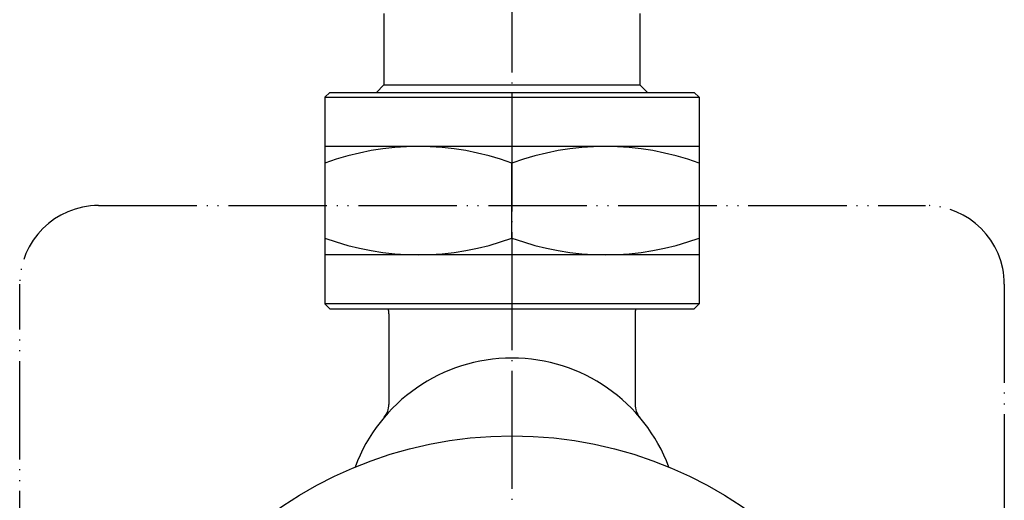
# Model space of a CAD drawing. Units: inches. Extents: x -28 to 928, y -52 to 924.
# Drawn here: x -15 to 85, y 236 to 285 of the extents above; entities that cross this region are included whole.
import ezdxf

# ---------------------------------------------------------------- set-up
doc = ezdxf.new("R2010")
doc.units = ezdxf.units.IN
doc.linetypes.add('DOT_CENTER', pattern=[14, 12, -1, 0, -1])
doc.linetypes.add('PHANTOM', pattern=[13, 10, -1, 0, -1, 0, -1])
for name, color, linetype in [('1', 7, 'Continuous'), ('100', 7, 'Continuous'), ('5', 7, 'Continuous'), ('WINLAYER003', 7, 'Continuous')]:
    doc.layers.add(name, color=color, linetype=linetype)

msp = doc.modelspace()

# ---------------------------------------------------------------- linework, layer by layer
at = {"color": 3, "linetype": 'Continuous'}
for centre, start, end in [((20.21, 255.3), 0, 14.4777), ((49.21, 255.3), 165.5223, 180)]:
    msp.add_arc(centre, 2, start, end, dxfattribs=at)
at = {"layer": '1', "color": 1, "linetype": 'DOT_CENTER'}
msp.add_line((34.71, 362.3), (34.71, 116.3), dxfattribs=at)
at = {"layer": '1', "color": 3, "linetype": 'Continuous'}
for p, q in [((21.71, 278.55), (47.71, 278.55)), ((15.71, 277.3), (16.21, 277.8)), ((15.71, 277.3), (53.71, 277.3)), ((15.71, 277.3), (15.71, 256.3)), ((16.21, 277.8), (17, 277.8)), ((51.62, 277.8), (53.21, 277.8)), ((53.21, 277.8), (53.71, 277.3)), ((53.71, 277.3), (53.71, 256.3)), ((53.71, 272.3), (15.71, 272.3)), ((34.71, 263), (34.71, 270.6)), ((53.71, 261.3), (15.71, 261.3)), ((53.71, 256.3), (15.71, 256.3)), ((16.21, 255.8), (15.71, 256.3)), ((53.71, 256.3), (53.21, 255.8)), ((16.21, 255.8), (17.09, 255.8)), ((51.99, 255.8), (53.21, 255.8))]:
    msp.add_line(p, q, dxfattribs=at)
at = {"layer": '1', "color": 4, "linetype": 'PHANTOM'}
for p, q in [((-7.29, 266.3), (76.71, 266.3)), ((-15.29, 161.3), (-15.29, 258.3)), ((84.71, 258.3), (84.71, 161.3))]:
    msp.add_line(p, q, dxfattribs=at)
at = {"layer": '1', "color": 3, "linetype": 'Continuous'}
msp.add_circle((34.71, 201.3), 41.6, dxfattribs=at)
for centre, radius, start, end in [((25.21, 244.89), 27.41, 69.7235, 110.2765), ((44.21, 244.86), 27.44, 69.7437, 110.2563), ((25.21, 288.74), 27.44, 249.744, 290.256), ((44.21, 288.74), 27.44, 249.744, 290.256), ((34.71, 233.8), 17, 20.4076, 159.5924), ((20.21, 246.08), 2, 319.7434, 0), ((49.21, 246.08), 2, 180, 220.2566)]:
    msp.add_arc(centre, radius, start, end, dxfattribs=at)
at = {"layer": '1', "color": 4, "linetype": 'PHANTOM'}
for centre, start, end in [((-7.29, 258.3), 90, 180), ((76.71, 258.3), 0, 90)]:
    msp.add_arc(centre, 8, start, end, dxfattribs=at)
at = {"layer": '100', "color": 3, "linetype": 'Continuous'}
for p, q in [((21.71, 285.8), (21.71, 278.55)), ((47.71, 285.8), (47.71, 278.55)), ((21.71, 278.55), (20.96, 277.8)), ((47.71, 278.55), (48.46, 277.8)), ((49.1, 255.73), (49.1, 255.73))]:
    msp.add_line(p, q, dxfattribs=at)
at = {"layer": '5', "color": 3, "linetype": 'Continuous'}
for p, q in [((17, 277.8), (51.62, 277.8)), ((17.09, 255.8), (51.99, 255.8))]:
    msp.add_line(p, q, dxfattribs=at)
at = {"layer": 'WINLAYER003', "color": 3, "linetype": 'Continuous'}
for p, q in [((22.21, 255.3), (22.21, 246.08)), ((47.21, 255.3), (47.21, 246.08))]:
    msp.add_line(p, q, dxfattribs=at)

doc.saveas('drawing.dxf')
